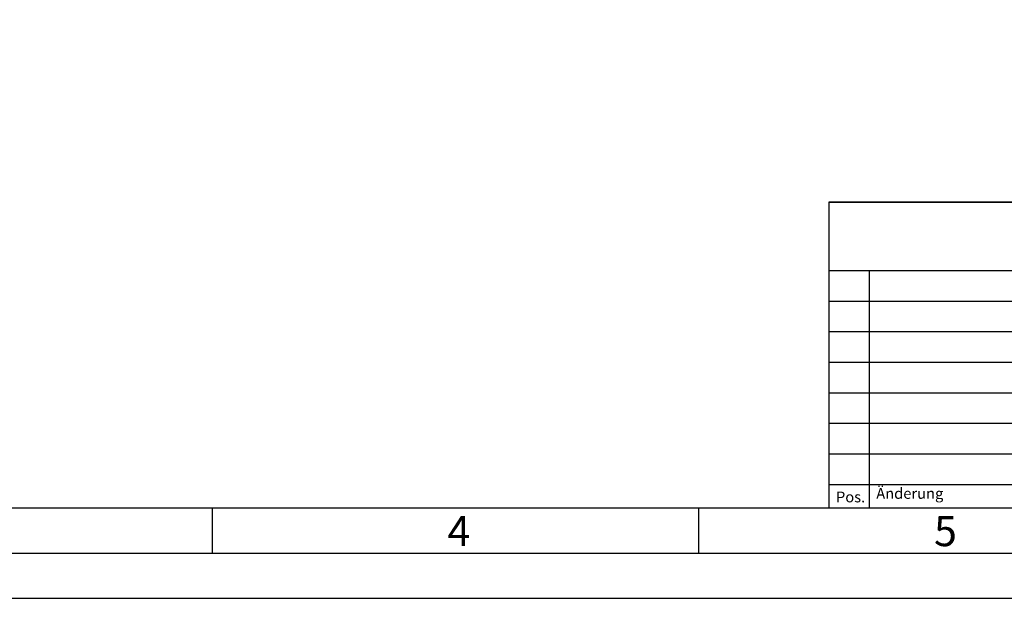
# Model space of a CAD drawing. Extents: x 1417 to 8030, y 7585 to 17234.
# Drawn here: x 7619 to 7800, y 16297 to 16404 of the extents above; entities that cross this region are included whole.
import ezdxf

# ---------------------------------------------------------------- set-up
doc = ezdxf.new("R2010")
doc.units = 0
doc.header["$MEASUREMENT"] = 0
doc.layers.get('0').update_dxf_attribs({"linetype": 'CONTINUOUS'})
doc.styles.add('Arial', font='arial.ttf')
doc.styles.get("Standard").update_dxf_attribs({"font": 'arial.ttf'})

msp = doc.modelspace()

# ---------------------------------------------------------------- linework, layer by layer
for p, q in [((7768.04, 16370.5), (8013.28, 16370.5)), ((7768.04, 16357.9), (7895.57, 16357.9)), ((7775.47, 16357.9), (7775.47, 16314.16)), ((7768.04, 16352.27), (7895.57, 16352.27)), ((7768.04, 16346.64), (7895.57, 16346.64)), ((7768.04, 16341), (7895.57, 16341)), ((7768.04, 16335.37), (7895.57, 16335.37)), ((7768.04, 16329.73), (7847.87, 16329.73)), ((7768.04, 16324.1), (7847.87, 16324.1)), ((7768.04, 16318.47), (7847.87, 16318.47)), ((7654.34, 16305.8), (7654.34, 16314.16)), ((7744.07, 16305.8), (7744.07, 16314.16))]:
    msp.add_line(p, q)
for points in [[(7368.42, 16297.45), (8029.99, 16297.45), (8029.99, 17234.12), (7368.42, 17234.12)], [(7376.78, 16305.8), (8021.64, 16305.8), (8021.64, 17225.76), (7376.78, 17225.76)], [(7385.13, 16314.16), (8013.28, 16314.16), (8013.28, 17217.41), (7385.13, 17217.41)], [(7768.04, 16370.5), (7768.04, 16314.16), (8013.28, 16314.16), (8013.28, 16370.5)]]:
    msp.add_lwpolyline(points, close=True)

# ---------------------------------------------------------------- texts
at = {"char_height": 1.9884, "width": 7.4268, "attachment_point": 1}
for s, insert in [('{\\fArial|b0|i0|c0|p34;Änderung}', (7776.8, 16317.79)), ('{\\fArial|b0|i0|c0|p34;Pos.}', (7769.37, 16317.14))]:
    msp.add_mtext(s, dxfattribs=dict(at, insert=insert))
at = {"char_height": 5.57, "attachment_point": 1, "style": 'Arial'}
for s, insert in [('4', (7697.72, 16312.64)), ('5', (7787.46, 16312.64))]:
    msp.add_mtext(s, dxfattribs=dict(at, insert=insert))

doc.saveas('drawing.dxf')
